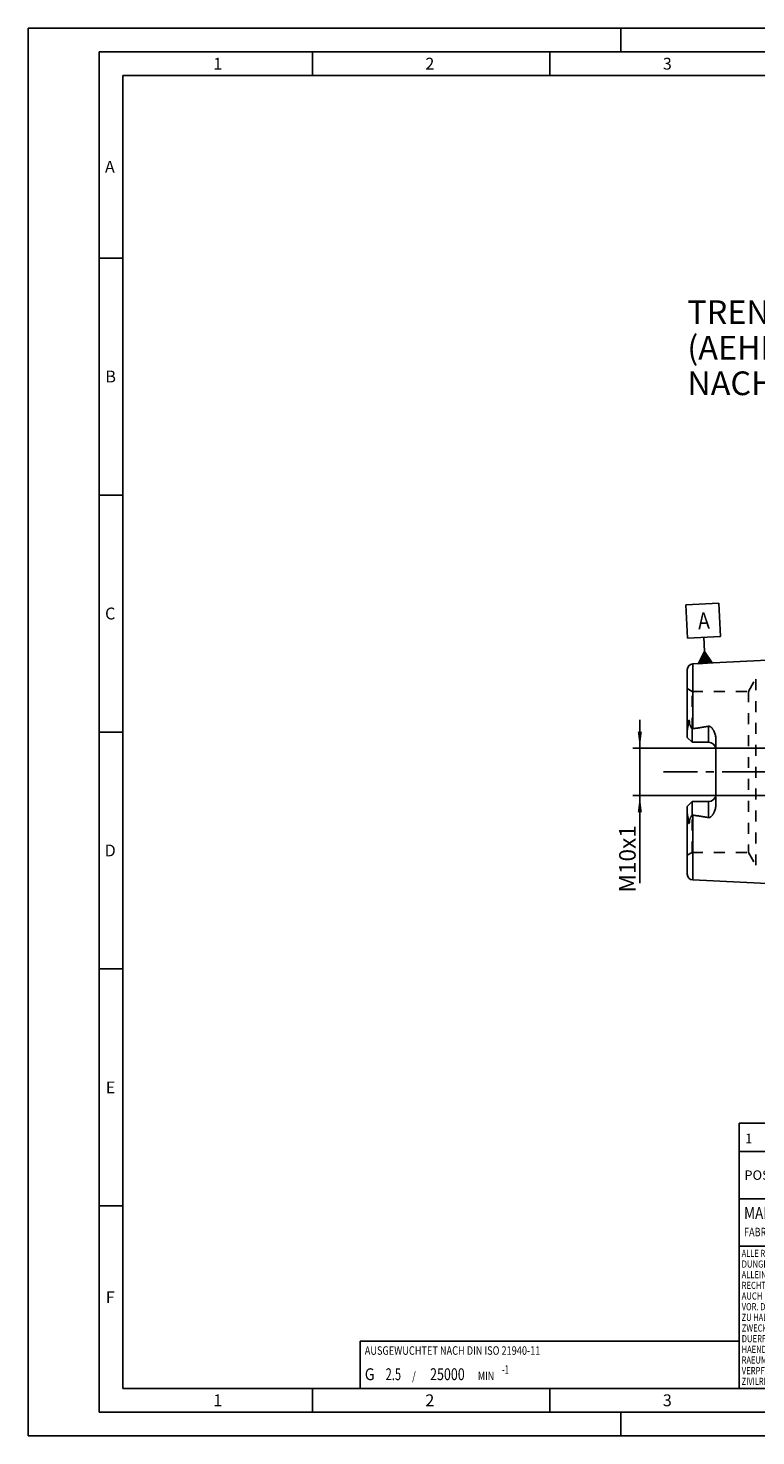
# Model space of a CAD drawing. Units: millimetres. Extents: x 0 to 420, y 0 to 297.
# Drawn here: x 0 to 153, y 0 to 297 of the extents above; entities that cross this region are included whole.
import ezdxf

# ---------------------------------------------------------------- set-up
doc = ezdxf.new("R2010")
doc.units = ezdxf.units.MM
doc.header["$LTSCALE"] = 23.1
for name, pattern in [('CENTER', [0.6, 0.375, -0.075, 0.075, -0.075]), ('DOT', [0.2, 0.1, -0.1]), ('HIDDEN', [0.2, 0.1, -0.1])]:
    doc.linetypes.add(name, pattern=pattern)
doc.layers.get('0').update_dxf_attribs({"linetype": 'CONTINUOUS'})
for name, color, linetype in [('261939-000-01-ED1_CL', 7, 'CONTINUOUS'), ('261939-000-01-ED1_FORMAT', 7, 'CONTINUOUS'), ('261939-000-01-ED1_TABLE', 7, 'CONTINUOUS'), ('261939-000-01-ED1_TEXT', 7, 'CONTINUOUS'), ('30376705_AXIS', 7, 'CONTINUOUS'), ('30376705_CL', 7, 'CONTINUOUS'), ('30376705_DIM', 7, 'CONTINUOUS'), ('30376705_HL', 7, 'CONTINUOUS'), ('DEFAULT_2', 6, 'HIDDEN')]:
    doc.layers.add(name, color=color, linetype=linetype)
doc.styles.get("Standard").update_dxf_attribs({"font": 'TXT.SHX', "width": 0.7})
doc.dimstyles.new('DIMSTYLE_1', dxfattribs={"dimtxt": 3.5, "dimasz": 3.5, "dimexe": 1.5, "dimexo": 0, "dimgap": 0.875, "dimtad": 1, "dimdec": 3, "dimdsep": 46, "dimtxsty": 'STANDARD', "dimblk": '_FILLED', "dimblk1": '_FILLED', "dimblk2": '_FILLED', "dimcen": 0.09, "dimclrt": 2, "dimadec": 3, "dimazin": 2, "dimtp": 0.1, "dimtm": 0.1, "dimtfac": 1, "dimtdec": 3, "dimtofl": 0, "dimtmove": 0, "dimatfit": 3, "dimldrblk": '_FILLED', "dimfxl": 1, "dimtolj": 1, "dimarcsym": 0})

# ---------------------------------------------------------------- blocks, each defined once
blk = doc.blocks.new('COPYRIGHT_BL3', base_point=(185, 30))
at = {"layer": '261939-000-01-ED1_FORMAT', "color": 7, "linetype": 'CONTINUOUS'}
for p, q in [((220, 50), (150, 50)), ((150, 50), (150, 10)), ((220, 40), (150, 40))]:
    blk.add_line(p, q, dxfattribs=at)
at = {"layer": '261939-000-01-ED1_FORMAT', "color": 3, "linetype": 'CONTINUOUS'}
blk.add_circle((164, 47), 1.5, dxfattribs=at)
blk.add_arc((164, 47), 0.915, 48.0077, 311.9923, dxfattribs=at)
at = {"layer": '261939-000-01-ED1_FORMAT', "color": 2, "linetype": 'CONTINUOUS'}
for s, height, width, p in [('MAPAL', 2.5, 0.838095, (151, 45.75)), ('FABRIK FUER PRAEZISIONSWERKZEUGE DR. KRESS KG', 1.8, 0.781481, (151, 42.1)), ('ALLE RECHTE AN DEN IN DER ZEICHNUNG DARGESTELLTEN ERFIN-', 1.5, 0.771684, (150.5, 37.75)), ('DUNGEN, KNOW-HOW, TECHNISCHEN LOESUNGEN UND DESIGNS STEHEN', 1.5, 0.793103, (150.5, 35.5)), ('ALLEIN MAPAL ZU. SOWEIT MAPAL HIERAUF NOCH KEINE SCHUTZ-', 1.5, 0.780612, (150.5, 33.25)), ('AUCH DAS RECHT ZUR EINREICHUNG VON SCHUTZRECHTSANMELDUNGEN', 1.5, 0.791872, (150.5, 28.75)), ('RECHTE ANGEMELDET HAT, BEHAELT MAPAL SICH AUSDRUECKLICH', 1.5, 0.782684, (150.5, 31)), ('VOR. DIE ZEICHNUNG SOWIE DER DARGESTELLTE INHALT IST GEHEIM', 1.5, 0.77845, (150.5, 26.5)), ('ZU HALTEN. VERVIELFAELTIGUNGEN SIND NUR ZUM VEREINBARTEN', 1.5, 0.769558, (150.5, 24.25)), ('ZWECK GESTATTET. WEDER DIESE ZEICHNUNG NOCH KOPIEN HIERVON', 1.5, 0.796388, (150.5, 22)), ('DUERFEN DRITTEN ZUGAENGLICH GEMACHT WERDEN. MIT DER AUS-', 1.5, 0.794218, (150.5, 19.75)), ('HAENDIGUNG DIESER ZEICHNUNG IST KEINE NUTZUNGSRECHTSEIN-', 1.5, 0.773384, (150.5, 17.5)), ('RAEUMUNG VERBUNDEN. VERSTOESSE GEGEN DIE GEHEIMHALTUNGS-', 1.5, 0.775935, (150.5, 15.25)), ('VERPFLICHTUNG UND NUTZUNGSBESCHRAENKUNGEN WERDEN ', 1.5, 0.797376, (150.5, 13)), ('ZIVILRECHTLICH UND STRAFRECHTLICH VERFOLGT.', 1.5, 0.767996, (150.5, 10.75))]:
    blk.add_text(s, height=height, dxfattribs=dict(at, width=width)).set_placement(p)
blk = doc.blocks.new('_FILLED')
at = {"color": 0, "linetype": 'BYBLOCK'}
blk.add_solid([(0, 0), (-1, 0.125), (-1, -0.125)], dxfattribs=at)
blk = doc.blocks.new('*D3')
at = {"layer": '30376705_DIM', "color": 3, "linetype": 'CONTINUOUS'}
for p, q in [((129.02, 145.07), (129.02, 151.07)), ((129.02, 151.07), (129.02, 140.07)), ((198.63, 145.07), (127.52, 145.07)), ((129.02, 116.6), (129.02, 140.07)), ((198.72, 135.07), (127.52, 135.07)), ((129.02, 135.07), (129.02, 116.6))]:
    blk.add_line(p, q, dxfattribs=at)
at = {"layer": '30376705_DIM', "color": 3, "linetype": 'CONTINUOUS', "xscale": 3.5, "yscale": 3.5, "zscale": 3.5}
for p, rotation in [((129.02, 145.07), 270), ((129.02, 135.07), 90)]:
    blk.add_blockref('_FILLED', p, dxfattribs=dict(at, rotation=rotation))
at = {"layer": '30376705_DIM', "color": 2, "linetype": 'CONTINUOUS', "insert": (124.65, 128.85), "char_height": 3.5, "width": 18.375, "attachment_point": 3, "rotation": 90, "line_spacing_factor": 0.9}
blk.add_mtext('M10x1', dxfattribs=at)
blk = doc.blocks.new('BALANCED_BL9', base_point=(110, 15))
at = {"layer": '261939-000-01-ED1_CL', "color": 7, "linetype": 'CONTINUOUS'}
for p, q in [((150, 20), (70, 20)), ((70, 20), (70, 10)), ((150, 20), (150, 10)), ((70, 10), (150, 10))]:
    blk.add_line(p, q, dxfattribs=at)
at = {"layer": '261939-000-01-ED1_CL', "color": 2, "linetype": 'CONTINUOUS'}
for s, height, width, p in [('AUSGEWUCHTET NACH DIN ISO 21940-11', 1.8, 0.789216, (71, 17.1)), ('-1', 1.8, 0.642857, (99.95, 13.1)), ('G ', 2.5, 0.880952, (71, 11.75)), ('2.5', 2.5, 0.690476, (75.4, 11.75)), (' / ', 1.8, 0.777778, (80.58, 11.75)), ('25000', 2.5, 0.771429, (84.78, 11.75)), (' MIN', 1.8, 0.767857, (94.43, 11.75))]:
    blk.add_text(s, height=height, dxfattribs=dict(at, width=width)).set_placement(p)
blk = doc.blocks.new('GEOM_TOLERANCE_SYMBOLS_BL10', base_point=(142.36, 169.28))
at = {"layer": '261939-000-01-ED1_CL', "color": 3, "linetype": 'CONTINUOUS'}
for p, q in [((138.69, 175.3), (145.68, 175.65)), ((139.04, 168.31), (138.69, 175.3)), ((145.68, 175.65), (146.03, 168.66)), ((146.03, 168.66), (139.04, 168.31)), ((142.68, 165.48), (142.53, 168.48)), ((141.31, 162.91), (142.68, 165.48)), ((141.61, 162.93), (141.59, 163.43)), ((141.71, 162.93), (141.68, 163.6)), ((141.81, 162.94), (141.77, 163.77)), ((141.91, 162.94), (141.86, 163.94)), ((142.01, 162.95), (141.95, 164.11)), ((142.11, 162.95), (142.04, 164.29)), ((142.21, 162.96), (142.13, 164.46)), ((142.31, 162.96), (142.23, 164.63)), ((142.41, 162.97), (142.32, 164.8)), ((142.51, 162.97), (142.41, 164.97)), ((142.61, 162.98), (142.5, 165.14)), ((142.71, 162.98), (142.59, 165.31)), ((142.68, 165.48), (144.3, 163.06)), ((142.81, 162.99), (142.68, 165.48)), ((142.91, 162.99), (142.79, 165.32)), ((143.01, 163), (142.9, 165.16)), ((143.11, 163), (143.01, 165)), ((143.21, 163.01), (143.12, 164.84)), ((143.31, 163.01), (143.23, 164.68)), ((143.41, 163.02), (143.33, 164.51)), ((143.51, 163.02), (143.44, 164.35)), ((143.61, 163.03), (143.55, 164.19)), ((143.71, 163.03), (143.66, 164.03)), ((143.81, 163.04), (143.77, 163.87)), ((143.91, 163.04), (143.87, 163.7)), ((144.01, 163.05), (143.98, 163.54)), ((144.11, 163.05), (144.09, 163.38)), ((144.31, 163.06), (141.31, 162.91)), ((141.41, 162.92), (141.4, 163.09)), ((141.51, 162.92), (141.49, 163.26)), ((144.21, 163.06), (144.2, 163.22))]:
    blk.add_line(p, q, dxfattribs=at)
at = {"layer": '261939-000-01-ED1_CL', "color": 2, "linetype": 'CONTINUOUS', "width": 0.857143}
blk.add_text('A', height=3.5, rotation=2.8681, dxfattribs=at).set_placement((141.35, 170.17))
blk = doc.blocks.new('TABLE_BL0', base_point=(280, 58))
at = {"layer": '261939-000-01-ED1_TABLE', "color": 3, "linetype": 'CONTINUOUS'}
for p, q in [((150, 50), (150, 66)), ((150, 66), (410, 66)), ((157.5, 50), (157.5, 66)), ((165, 50), (165, 66)), ((175, 50), (175, 66)), ((180, 50), (180, 66)), ((210, 50), (210, 66)), ((315, 50), (315, 66)), ((370, 50), (370, 66)), ((410, 50), (410, 66)), ((150, 60), (410, 60)), ((150, 50), (410, 50))]:
    blk.add_line(p, q, dxfattribs=at)
at = {"layer": '261939-000-01-ED1_TABLE', "color": 2, "linetype": 'CONTINUOUS', "line_spacing_factor": 0.9}
for s, insert, char_height, width, attachment_point in [('1', (151.225, 63.75), 2, 2.28571, 1), ('1', (166.225, 63.75), 2, 2.28571, 1), ('30252542', (181.225, 63.75), 2, 18.78571, 1), ('ANSCHLAGSCHRAUBE', (211.225, 63.75), 2, 38.57143, 1), ('M10X1 SW5', (316.225, 63.75), 2, 22.42857, 1), ('30252542_HP', (406.775, 64.25), 0.03, 0.38786, 3), ('KA', (407.775, 64.25), 0.03, 0.0825, 3), ('HP', (408.775, 64.25), 0.03, 0.07929, 3), ('POS', (153.75, 56), 2, 7.64286, 2), ('TYP', (161.25, 56), 2, 8.07143, 2), ('MENGE', (170, 56), 2, 12.14286, 2), ('ME', (177.5, 56), 2, 5.28571, 2), ('MATERIALNUMMER', (195, 56), 2, 33.57143, 2), ('BENENNUNG', (262.5, 56), 2, 21.35714, 2), ('TECHNISCHE SPEZIFIKATION', (342.5, 56), 2, 55.5, 2), ('KUNDENNUMMER', (390, 56), 2, 29.21429, 2)]:
    blk.add_mtext(s, dxfattribs=dict(at, insert=insert, char_height=char_height, width=width, attachment_point=attachment_point))

msp = doc.modelspace()

# ---------------------------------------------------------------- linework, layer by layer
at = {"layer": '261939-000-01-ED1_FORMAT', "color": 3, "linetype": 'CONTINUOUS'}
for p, q in [((0, 0), (0, 297)), ((0, 297), (420, 297)), ((125, 292), (125, 297)), ((15, 5), (15, 292)), ((15, 292), (415, 292)), ((60, 292), (60, 287)), ((110, 292), (110, 287)), ((15, 248.5), (20, 248.5)), ((15, 198.5), (20, 198.5)), ((15, 148.5), (20, 148.5)), ((15, 98.5), (20, 98.5)), ((15, 48.5), (20, 48.5)), ((60, 10), (60, 5)), ((110, 10), (110, 5)), ((15, 5), (415, 5)), ((125, 0), (125, 5)), ((0, 0), (420, 0))]:
    msp.add_line(p, q, dxfattribs=at)
at = {"layer": '261939-000-01-ED1_FORMAT', "color": 7, "linetype": 'CONTINUOUS'}
for p, q in [((20, 10), (20, 287)), ((20, 287), (410, 287)), ((20, 10), (410, 10))]:
    msp.add_line(p, q, dxfattribs=at)
at = {"layer": '30376705_AXIS', "color": 1, "linetype": 'CENTER'}
for p, q in [((265.9236, 140.0749), (134.0236, 140.0749)), ((161.9236, 140.0749), (153.1736, 140.0749))]:
    msp.add_line(p, q, dxfattribs=at)
at = {"layer": '30376705_CL', "color": 7, "linetype": 'CONTINUOUS'}
for p, q in [((140.1635, 162.8545), (168.9236, 164.2954)), ((139.0236, 147.3449), (139.0236, 161.656)), ((140.0236, 146.3449), (140.0236, 149.1677)), ((140.0236, 146.3449), (139.0236, 147.3449)), ((143.5236, 146.3449), (140.0236, 146.3449)), ((145.0236, 147.2225), (145.0236, 132.9274)), ((139.0236, 132.8049), (140.0236, 133.8049)), ((140.0236, 133.8049), (140.0236, 130.9822)), ((140.0236, 133.8049), (143.5236, 133.8049)), ((139.0236, 118.4939), (139.0236, 132.8049)), ((140.1635, 117.2954), (168.9236, 115.8545))]:
    msp.add_line(p, q, dxfattribs=at)
at = {"layer": '30376705_CL', "color": 9, "linetype": 'CONTINUOUS'}
for p, q in [((140.1635, 162.8545), (140.1635, 149.2048)), ((139.4946, 150.2923), (139.2704, 150.1905)), ((143.5236, 146.3449), (143.5236, 149.7042)), ((143.5236, 133.8049), (143.5236, 130.4456)), ((140.1635, 117.2954), (140.1635, 130.9451)), ((139.2704, 129.9594), (139.4946, 129.8576))]:
    msp.add_line(p, q, dxfattribs=at)
at = {"layer": '30376705_CL', "color": 7, "linetype": 'CONTINUOUS'}
for centre, radius, start, end in [((140.2236, 161.656), 1.2, 92.868132, 180), ((143.5236, 144.8449), 1.5, 1.742304, 90), ((143.5236, 135.3049), 1.5, 270, 358.257696), ((140.2236, 118.4939), 1.2, 180, 267.131868)]:
    msp.add_arc(centre, radius, start, end, dxfattribs=at)
for points, knots in [([(139.0236, 148.6827), (139.0236, 148.8086), (139.0372, 148.9985), (139.0753, 149.25), (139.1125, 149.4397), (139.1563, 149.629), (139.1962, 149.7864), (139.2275, 149.9122), (139.249, 150.0061), (139.2656, 150.0986), (139.2704, 150.1604), (139.2704, 150.1905)], [0, 0, 0, 0, 0.24651921, 0.37176872, 0.49805293, 0.62507819, 0.75243207, 0.8159882, 0.87911693, 0.94104569, 1, 1, 1, 1]), ([(139.2704, 150.1905), (139.2703, 150.2229), (139.2707, 150.288), (139.2731, 150.3861), (139.2774, 150.485), (139.2839, 150.5847), (139.2933, 150.6854), (139.3043, 150.77), (139.3165, 150.8382), (139.3263, 150.881), (139.3364, 150.9152), (139.3458, 150.9405), (139.356, 150.9606), (139.3668, 150.9739), (139.3761, 150.9804), (139.3862, 150.9815), (139.3946, 150.9778), (139.4013, 150.9721), (139.4071, 150.9651), (139.4123, 150.9573), (139.4186, 150.9459), (139.4254, 150.9305), (139.4324, 150.9112), (139.4386, 150.8911), (139.4441, 150.8705), (139.4508, 150.8422), (139.4581, 150.806), (139.4655, 150.7618), (139.4717, 150.7168), (139.477, 150.6712), (139.4815, 150.6251), (139.4865, 150.5628), (139.4911, 150.4841), (139.4942, 150.3886), (139.4947, 150.3245), (139.4946, 150.2923)], [0, 0, 0, 0, 0.06370559, 0.12792787, 0.19269786, 0.25808718, 0.32423238, 0.391398, 0.42552664, 0.4601771, 0.47775822, 0.49551493, 0.51320895, 0.52160982, 0.52894405, 0.53500345, 0.54061513, 0.54633852, 0.55228633, 0.55844316, 0.56477493, 0.57784397, 0.59132452, 0.60510971, 0.61913194, 0.63334611, 0.66223039, 0.69159696, 0.72134612, 0.75141367, 0.78175561, 0.81234063, 0.87415235, 0.93672798, 1, 1, 1, 1]), ([(139.4946, 150.2923), (139.4945, 150.2656), (139.4988, 150.2132), (139.5172, 150.138), (139.5427, 150.0672), (139.5822, 149.9759), (139.6382, 149.8636), (139.7103, 149.7291), (139.7857, 149.5926), (139.8904, 149.4052), (139.9701, 149.2634), (140.0236, 149.1677)], [0, 0, 0, 0, 0.06407626, 0.12523149, 0.18492566, 0.24423094, 0.36366403, 0.48545445, 0.61002427, 0.73738974, 1, 1, 1, 1]), ([(140.0236, 149.1677), (140.0572, 149.1813), (140.1038, 149.1957), (140.1515, 149.2033), (140.1635, 149.2048)], [0, 0, 0, 0, 0.74975604, 1, 1, 1, 1]), ([(140.1635, 149.2048), (140.4446, 149.2394), (141.0063, 149.3109), (141.8478, 149.4274), (142.6874, 149.5556), (143.2454, 149.6519), (143.5236, 149.7042)], [0, 0, 0, 0, 0.25002816, 0.50004997, 0.75005138, 1, 1, 1, 1]), ([(143.5236, 149.7042), (143.5573, 149.7106), (143.6264, 149.7156), (143.7278, 149.6981), (143.8222, 149.6608), (143.9086, 149.6106), (143.9883, 149.5521), (144.0871, 149.4668), (144.2, 149.35), (144.3231, 149.2001), (144.4359, 149.043), (144.5396, 148.88), (144.6659, 148.6557), (144.8016, 148.3629), (144.9253, 147.995), (145.0046, 147.6132), (145.0236, 147.3529), (145.0236, 147.2225)], [0, 0, 0, 0, 0.03300507, 0.06575293, 0.09805762, 0.12994917, 0.16153228, 0.19290095, 0.2552185, 0.31724152, 0.37911449, 0.44091758, 0.50270241, 0.62631929, 0.7502556, 0.87473887, 1, 1, 1, 1]), ([(139.2704, 129.9594), (139.2704, 129.9895), (139.2656, 130.0512), (139.249, 130.1438), (139.2275, 130.2377), (139.1962, 130.3635), (139.1563, 130.5208), (139.1125, 130.7102), (139.0753, 130.8999), (139.0372, 131.1514), (139.0236, 131.3413), (139.0236, 131.4672)], [0, 0, 0, 0, 0.05895388, 0.12088223, 0.18401077, 0.2475668, 0.3749205, 0.5019456, 0.6282296, 0.75347917, 1, 1, 1, 1]), ([(140.0236, 130.9822), (139.9701, 130.8865), (139.8904, 130.7446), (139.7856, 130.5573), (139.7103, 130.4208), (139.6382, 130.2862), (139.5822, 130.174), (139.5427, 130.0827), (139.5172, 130.0118), (139.4988, 129.9367), (139.4945, 129.8843), (139.4946, 129.8576)], [0, 0, 0, 0, 0.26261247, 0.38997888, 0.51454983, 0.6363411, 0.75577496, 0.81508038, 0.87477332, 0.93592516, 1, 1, 1, 1]), ([(140.1635, 130.9451), (140.1515, 130.9466), (140.1038, 130.9542), (140.0572, 130.9686), (140.0236, 130.9822)], [0, 0, 0, 0, 0.25024422, 1, 1, 1, 1]), ([(140.1635, 130.9451), (140.4446, 130.9105), (141.0063, 130.839), (141.8478, 130.7225), (142.6874, 130.5943), (143.2454, 130.498), (143.5236, 130.4456)], [0, 0, 0, 0, 0.25002816, 0.50004997, 0.75005138, 1, 1, 1, 1]), ([(145.0236, 132.9274), (145.0236, 132.797), (145.0046, 132.5367), (144.9253, 132.1549), (144.8016, 131.787), (144.6659, 131.4942), (144.5396, 131.2699), (144.4359, 131.1069), (144.3231, 130.9498), (144.2, 130.7999), (144.0871, 130.6831), (143.9883, 130.5978), (143.9086, 130.5393), (143.8222, 130.4891), (143.7278, 130.4518), (143.6264, 130.4343), (143.5573, 130.4393), (143.5236, 130.4456)], [0, 0, 0, 0, 0.1252608, 0.24974382, 0.37367992, 0.49729672, 0.55908154, 0.62088462, 0.68275761, 0.74478063, 0.80709815, 0.8384668, 0.87004993, 0.90194151, 0.93424576, 0.96699337, 1, 1, 1, 1]), ([(139.4946, 129.8576), (139.4947, 129.8254), (139.4942, 129.7613), (139.4911, 129.6658), (139.4865, 129.5871), (139.4815, 129.5248), (139.477, 129.4787), (139.4717, 129.4331), (139.4655, 129.3881), (139.4581, 129.3439), (139.4508, 129.3077), (139.4441, 129.2794), (139.4386, 129.2588), (139.4324, 129.2387), (139.4254, 129.2194), (139.4186, 129.204), (139.4123, 129.1926), (139.4071, 129.1848), (139.4013, 129.1778), (139.3946, 129.172), (139.3862, 129.1684), (139.3761, 129.1695), (139.3668, 129.176), (139.356, 129.1893), (139.3458, 129.2094), (139.3364, 129.2347), (139.3263, 129.2688), (139.3165, 129.3117), (139.3043, 129.3799), (139.2933, 129.4644), (139.2839, 129.5652), (139.2774, 129.6649), (139.2731, 129.7638), (139.2707, 129.8618), (139.2703, 129.927), (139.2704, 129.9594)], [0, 0, 0, 0, 0.06327195, 0.1258475, 0.18765915, 0.21824413, 0.24858603, 0.27865354, 0.30840268, 0.33776922, 0.36665347, 0.38086764, 0.39488986, 0.40867502, 0.42215564, 0.4352246, 0.44155634, 0.44771318, 0.45366096, 0.45938456, 0.46499664, 0.47105573, 0.47839166, 0.48679262, 0.50448641, 0.52224308, 0.53982429, 0.57447475, 0.60860308, 0.67576827, 0.74191328, 0.80730248, 0.87207237, 0.93629453, 1, 1, 1, 1])]:
    msp.add_open_spline(points, degree=3, knots=knots, dxfattribs=at)
at = {"layer": '30376705_HL', "color": 6, "linetype": 'HIDDEN'}
for p, q in [((140.0236, 157.0749), (139.0236, 157.6523)), ((151.9275, 157.0749), (153.4864, 159.7749)), ((140.0236, 149.1677), (140.0236, 157.0749)), ((140.0236, 157.0749), (151.9275, 157.0749)), ((151.9275, 157.0749), (151.9275, 123.0749)), ((140.0236, 123.0749), (140.0236, 130.9822)), ((140.0236, 123.0749), (139.0236, 122.4976)), ((140.0236, 123.0749), (151.9275, 123.0749)), ((151.9275, 123.0749), (153.4864, 120.3749))]:
    msp.add_line(p, q, dxfattribs=at)
for centre, start, end in [((143.5236, 144.8449), 0, 1.742304), ((143.5236, 135.3049), 358.257696, 360)]:
    msp.add_arc(centre, 1.5, start, end, dxfattribs=at)
at = {"layer": 'DEFAULT_2', "color": 6, "linetype": 'DOT'}
msp.add_line((153.4864, 120.3749), (153.4864, 159.7749), dxfattribs=at)

# ---------------------------------------------------------------- block references
msp.add_blockref('TABLE_BL0', (280, 58))
at = {"layer": '261939-000-01-ED1_CL', "color": 3, "linetype": 'CONTINUOUS'}
for name, p in [('GEOM_TOLERANCE_SYMBOLS_BL10', (142.3587, 169.2792)), ('BALANCED_BL9', (110, 15))]:
    msp.add_blockref(name, p, dxfattribs=at)
at = {"layer": '261939-000-01-ED1_FORMAT', "color": 3, "linetype": 'CONTINUOUS'}
msp.add_blockref('COPYRIGHT_BL3', (185, 30), dxfattribs=at)

# ---------------------------------------------------------------- texts
at = {"layer": '261939-000-01-ED1_FORMAT', "color": 2, "linetype": 'CONTINUOUS', "char_height": 2.5, "attachment_point": 1, "line_spacing_factor": 0.9}
for s, insert, width in [('1', (39.0476, 290.75), 2.857143), ('2', (83.7798, 290.75), 3.660714), ('3', (133.869, 290.75), 3.392857), ('A', (16.1905, 269), 3.928571), ('B', (16.2798, 224.75), 3.660714), ('C', (16.2202, 174.75), 3.839286), ('D', (16.131, 124.75), 4.107143), ('E', (16.369, 74.75), 3.392857), ('F', (16.369, 30.5), 3.392857), ('1', (39.0476, 8.75), 2.857143), ('2', (83.7798, 8.75), 3.660714), ('3', (133.869, 8.75), 3.392857)]:
    msp.add_mtext(s, dxfattribs=dict(at, insert=insert, width=width))
at = {"layer": '261939-000-01-ED1_TEXT', "color": 2, "linetype": 'CONTINUOUS', "insert": (139.0462, 239.5749), "char_height": 5, "width": 119.642857, "attachment_point": 1, "line_spacing_factor": 0.9}
msp.add_mtext('TRENNSTELLE HSK-A63\\P(AEHNLICH DIN 69893-1)\\PNACH MN609 BLATT 2-4', dxfattribs=at)

# ---------------------------------------------------------------- dimensions: what is measured, and where the dimension line sits
at = {"layer": '30376705_DIM', "color": 3, "linetype": 'CONTINUOUS'}
dim = msp.add_linear_dim(base=(129.0236, 145.0749), p1=(198.72, 135.0749), p2=(198.6323, 145.0749), angle=90, text='M<>x1', dimstyle='DIMSTYLE_1', dxfattribs=at)
dim.commit()
dim.dimension.update_dxf_attribs({"geometry": '*D3', "text_midpoint": (129.0236, 122.7227), "dimtype": 160})

doc.saveas('drawing.dxf')
